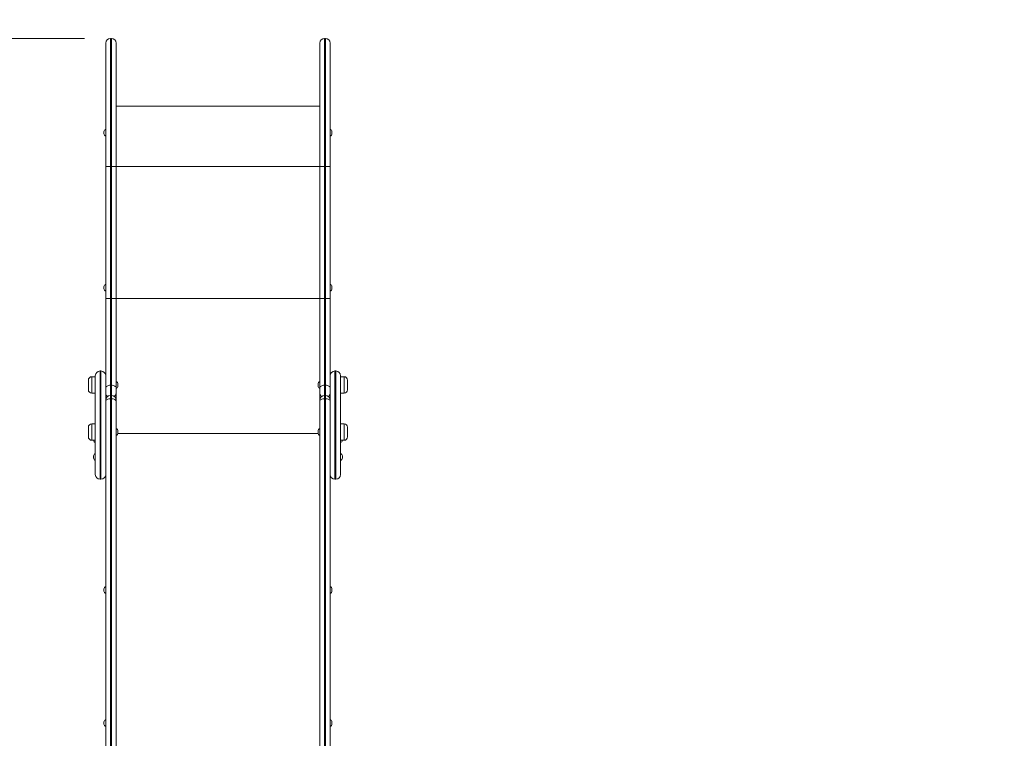
# Model space of a CAD drawing. Units: millimetres. Extents: x 34 to 165, y 20 to 261.
# Drawn here: x 78 to 116, y 109 to 136 of the extents above; entities that cross this region are included whole.
import ezdxf

# ---------------------------------------------------------------- set-up
doc = ezdxf.new("R2010")
doc.units = ezdxf.units.MM
doc.styles.add('SLDTEXTSTYLE0', font='TXT', dxfattribs={"width": 0.663})
doc.dimstyles.new('SLDDIMSTYLE0', dxfattribs={"dimtxt": 5, "dimasz": 3.302, "dimexe": 0, "dimexo": 0.0625, "dimgap": 1.25, "dimtad": 1, "dimtoh": 1, "dimlfac": 60, "dimrnd": 1e-09, "dimzin": 12, "dimdsep": 46, "dimtxsty": 'SLDTEXTSTYLE0', "dimsah": 1, "dimcen": 0.09, "dimadec": 0, "dimazin": 0, "dimtfac": 1, "dimtofl": 0, "dimtmove": 0, "dimatfit": 3, "dimfxl": 0, "dimfrac": 2, "dimtolj": 1, "dimtzin": 12, "dimarcsym": 0})

# ---------------------------------------------------------------- blocks, each defined once
blk = doc.blocks.new('*D4')
at = {"color": 7, "linetype": 'Continuous', "lineweight": 0}
for p, q in [((80.607, 135.602), (60.401, 135.602)), ((61.401, 60.447), (61.401, 135.602)), ((129.783, 60.447), (60.401, 60.447))]:
    blk.add_line(p, q, dxfattribs=at)
for points in [[(61.401, 135.602), (60.893, 132.3), (61.909, 132.3)], [(61.401, 60.447), (61.909, 63.749), (60.893, 63.749)]]:
    blk.add_solid(points, dxfattribs=at)
at = {"color": 7, "linetype": 'Continuous', "lineweight": 0, "insert": (54.955, 90.755), "char_height": 5, "attachment_point": 1, "rotation": 90, "style": 'SLDTEXTSTYLE0'}
blk.add_mtext('4500', dxfattribs=at)
blk = doc.blocks.new('*D7')
at = {"color": 7, "linetype": 'Continuous', "lineweight": 0}
for p, q in [((75.174, 168.861), (39.839, 168.861)), ((40.839, 35.528), (40.839, 168.861)), ((93.037, 35.528), (39.839, 35.528))]:
    blk.add_line(p, q, dxfattribs=at)
for points in [[(40.839, 168.861), (40.331, 165.559), (41.347, 165.559)], [(40.839, 35.528), (41.347, 38.83), (40.331, 38.83)]]:
    blk.add_solid(points, dxfattribs=at)
at = {"color": 7, "linetype": 'Continuous', "lineweight": 0, "insert": (34.393, 89.664), "char_height": 5, "attachment_point": 1, "rotation": 90, "style": 'SLDTEXTSTYLE0'}
blk.add_mtext('8000', dxfattribs=at)

msp = doc.modelspace()

# ---------------------------------------------------------------- linework, layer by layer
at = {"color": 7, "linetype": 'Continuous', "lineweight": 15}
for p, q in [((81.64063, 135.60238), (81.6073, 135.60238)), ((89.87396, 135.60238), (89.84063, 135.60238)), ((81.42397, 130.67716), (81.42397, 135.41904)), ((81.82396, 135.41904), (81.82396, 130.67716)), ((89.6573, 130.67716), (89.6573, 135.41904)), ((90.0573, 135.41904), (90.0573, 130.67716)), ((89.6573, 133.00238), (81.82396, 133.00238)), ((81.3573, 131.93429), (81.3573, 132.0124)), ((90.12397, 132.0124), (90.12397, 131.93429)), ((81.42397, 125.59339), (81.42397, 130.67716)), ((81.6073, 130.67715), (81.64063, 130.67715)), ((81.6073, 130.67715), (81.6073, 125.59338)), ((81.64063, 125.59338), (81.64063, 130.67715)), ((81.82396, 130.67716), (81.82396, 125.59339)), ((89.6573, 125.59339), (89.6573, 130.67716)), ((89.84063, 130.67715), (89.87396, 130.67715)), ((89.84063, 130.67715), (89.84063, 125.59338)), ((89.87396, 125.59338), (89.87396, 130.67715)), ((90.0573, 130.67716), (90.0573, 125.59339)), ((81.3573, 125.97115), (81.3573, 126.04926)), ((90.12397, 126.04926), (90.12397, 125.97115)), ((81.42397, 122.15593), (81.42397, 125.59339)), ((81.6073, 125.59338), (81.6073, 122.26081)), ((81.6073, 125.59338), (81.64063, 125.59338)), ((81.64063, 122.26081), (81.64063, 125.59338)), ((81.82396, 125.59339), (81.82396, 122.15593)), ((89.6573, 122.15593), (89.6573, 125.59339)), ((89.84063, 125.59338), (89.84063, 122.26081)), ((89.84063, 125.59338), (89.87396, 125.59338)), ((89.87396, 122.26081), (89.87396, 125.59338)), ((90.0573, 125.59339), (90.0573, 122.15593)), ((81.24063, 122.80965), (81.2073, 122.80965)), ((90.27396, 122.80965), (90.24063, 122.80965)), ((80.7573, 122.09011), (80.7573, 122.45678)), ((81.02397, 122.59011), (80.89063, 122.59011)), ((81.02397, 122.62597), (81.02397, 122.62631)), ((81.02397, 118.82631), (81.02397, 122.62597)), ((81.89063, 122.31249), (81.89063, 122.23439)), ((89.59063, 122.23439), (89.59063, 122.31249)), ((90.4573, 122.62631), (90.4573, 118.82631)), ((90.59063, 122.59011), (90.4573, 122.59011)), ((90.72397, 122.45678), (90.72397, 122.09011)), ((80.89063, 121.95678), (81.02397, 121.95678)), ((81.42397, 122.08519), (81.42397, 122.15593)), ((81.42397, 122.08519), (81.42397, 121.67469)), ((81.6073, 122.26081), (81.64063, 122.26081)), ((81.82396, 122.15593), (81.82396, 121.95192)), ((81.82396, 121.95192), (81.82396, 121.68921)), ((89.6573, 121.95192), (89.6573, 122.15593)), ((89.6573, 121.68921), (89.6573, 121.95192)), ((89.84063, 122.26081), (89.87396, 122.26081)), ((90.0573, 122.15593), (90.0573, 122.08519)), ((90.0573, 121.67469), (90.0573, 122.08519)), ((90.4573, 121.95678), (90.59063, 121.95678)), ((81.42397, 121.63155), (81.42397, 121.67469)), ((81.42397, 108.04387), (81.42397, 121.63155)), ((81.64063, 121.87254), (81.6073, 121.87254)), ((81.6073, 121.74441), (81.64063, 121.74441)), ((81.82396, 121.68921), (81.82396, 121.63155)), ((81.82396, 121.63155), (81.82396, 107.11699)), ((89.6573, 121.63155), (89.6573, 121.68921)), ((89.6573, 107.11699), (89.6573, 121.63155)), ((89.87396, 121.87254), (89.84063, 121.87254)), ((89.87396, 121.74441), (89.84063, 121.74441)), ((90.0573, 121.67469), (90.0573, 121.63155)), ((90.0573, 121.63155), (90.0573, 108.04452)), ((80.7573, 120.27612), (80.7573, 120.64279)), ((81.02397, 120.77612), (80.89063, 120.77612)), ((81.89063, 120.49851), (81.89063, 120.4204)), ((89.59063, 120.4204), (89.59063, 120.49851)), ((90.59063, 120.77612), (90.4573, 120.77612)), ((90.72397, 120.64279), (90.72397, 120.27612)), ((80.89063, 120.14279), (81.02397, 120.14279)), ((90.4573, 120.14279), (90.59063, 120.14279)), ((80.9573, 119.46449), (80.9573, 119.54259)), ((90.52397, 119.54258), (90.52397, 119.46448)), ((81.2073, 118.64298), (81.24063, 118.64298)), ((90.24063, 118.64298), (90.27396, 118.64298)), ((81.3573, 114.37425), (81.3573, 114.42275)), ((81.3573, 114.34465), (81.3573, 114.37425)), ((90.12397, 114.42275), (90.12397, 114.34465)), ((81.3573, 109.25442), (81.3573, 109.30292)), ((81.3573, 109.22481), (81.3573, 109.25442)), ((90.12397, 109.30292), (90.12397, 109.22481))]:
    msp.add_line(p, q, dxfattribs=at)
at = {"color": 8, "linetype": 'Continuous', "lineweight": 15}
for p, q in [((81.6073, 130.67715), (81.6073, 135.60238)), ((81.64063, 130.67715), (81.64063, 135.60238)), ((89.84063, 130.67715), (89.84063, 135.60238)), ((89.87396, 130.67715), (89.87396, 135.60238)), ((81.82396, 130.67727), (89.6573, 130.67727)), ((81.82396, 125.5935), (89.6573, 125.5935)), ((81.2073, 122.80965), (81.2073, 118.64298)), ((81.24063, 122.80927), (81.24063, 122.80965)), ((81.24063, 118.64298), (81.24063, 122.80927)), ((90.24063, 122.80965), (90.24063, 118.64298)), ((90.27396, 122.80927), (90.27396, 122.80965)), ((90.27396, 118.64298), (90.27396, 122.80927)), ((80.89063, 122.59011), (80.89063, 121.95678)), ((90.59063, 122.59005), (90.59063, 122.59011)), ((90.59063, 121.95678), (90.59063, 122.59005)), ((81.6073, 122.26081), (81.6073, 121.87254)), ((81.64063, 121.87254), (81.64063, 122.26081)), ((89.84063, 122.26081), (89.84063, 121.87254)), ((89.87396, 121.87254), (89.87396, 122.26081)), ((81.6073, 121.87254), (81.6073, 121.74441)), ((81.6073, 121.74441), (81.6073, 107.50303)), ((81.64063, 121.74441), (81.64063, 121.87254)), ((81.64063, 107.50303), (81.64063, 121.74441)), ((89.84063, 121.87254), (89.84063, 121.74441)), ((89.84063, 121.74441), (89.84063, 107.50303)), ((89.87396, 121.74441), (89.87396, 121.87254)), ((89.87396, 107.50303), (89.87396, 121.74441)), ((80.89063, 120.77612), (80.89063, 120.14279)), ((90.59063, 120.77606), (90.59063, 120.77612)), ((90.59063, 120.14279), (90.59063, 120.77606)), ((81.88966, 120.40647), (89.59161, 120.40647))]:
    msp.add_line(p, q, dxfattribs=at)
at = {"color": 7, "linetype": 'Continuous', "lineweight": 15, "flags": 128}
for points in [[(81.6073, 130.67715), (81.57153, 130.67715), (81.53714, 130.67715), (81.50544, 130.67715), (81.47766, 130.67716), (81.45486, 130.67716), (81.43792, 130.67716), (81.42749, 130.67716), (81.42397, 130.67716)], [(81.82396, 130.67716), (81.82044, 130.67716), (81.81001, 130.67716), (81.79307, 130.67716), (81.77027, 130.67716), (81.74248, 130.67715), (81.71079, 130.67715), (81.6764, 130.67715), (81.64063, 130.67715)], [(89.84063, 130.67715), (89.80487, 130.67715), (89.77047, 130.67715), (89.73878, 130.67715), (89.71099, 130.67716), (89.6882, 130.67716), (89.67125, 130.67716), (89.66082, 130.67716), (89.6573, 130.67716)], [(90.0573, 130.67716), (90.05378, 130.67716), (90.04334, 130.67716), (90.0264, 130.67716), (90.0036, 130.67716), (89.97582, 130.67715), (89.94412, 130.67715), (89.90973, 130.67715), (89.87396, 130.67715)], [(81.42397, 125.59339), (81.42749, 125.59339), (81.43792, 125.59338), (81.45486, 125.59338), (81.47766, 125.59338), (81.50544, 125.59338), (81.53714, 125.59338), (81.57153, 125.59338), (81.6073, 125.59338)], [(81.64063, 125.59338), (81.6764, 125.59338), (81.71079, 125.59338), (81.74248, 125.59338), (81.77027, 125.59338), (81.79307, 125.59338), (81.81001, 125.59338), (81.82044, 125.59339), (81.82396, 125.59339)], [(89.6573, 125.59339), (89.66082, 125.59339), (89.67125, 125.59338), (89.6882, 125.59338), (89.71099, 125.59338), (89.73878, 125.59338), (89.77047, 125.59338), (89.80487, 125.59338), (89.84063, 125.59338)], [(89.87396, 125.59338), (89.90973, 125.59338), (89.94412, 125.59338), (89.97582, 125.59338), (90.0036, 125.59338), (90.0264, 125.59338), (90.04334, 125.59338), (90.05378, 125.59339), (90.0573, 125.59339)], [(81.42397, 122.15593), (81.42749, 122.17639), (81.43792, 122.19607), (81.45486, 122.2142), (81.47766, 122.23009), (81.50544, 122.24314), (81.53714, 122.25283), (81.57153, 122.2588), (81.6073, 122.26081)], [(81.64063, 122.26081), (81.6764, 122.2588), (81.71079, 122.25283), (81.74248, 122.24314), (81.77027, 122.23009), (81.79307, 122.2142), (81.81001, 122.19607), (81.82044, 122.17639), (81.82396, 122.15593)], [(89.6573, 122.15593), (89.66082, 122.17639), (89.67125, 122.19607), (89.6882, 122.2142), (89.71099, 122.23009), (89.73878, 122.24314), (89.77047, 122.25283), (89.80487, 122.2588), (89.84063, 122.26081)], [(89.87396, 122.26081), (89.90973, 122.2588), (89.94412, 122.25283), (89.97582, 122.24314), (90.0036, 122.23009), (90.0264, 122.2142), (90.04334, 122.19607), (90.05378, 122.17639), (90.0573, 122.15593)], [(81.6073, 121.74441), (81.57153, 121.74225), (81.53714, 121.73582), (81.50544, 121.72539), (81.47766, 121.71136), (81.45486, 121.69425), (81.43792, 121.67474), (81.42749, 121.65357), (81.42397, 121.63155)], [(81.82396, 121.63155), (81.82044, 121.65357), (81.81001, 121.67474), (81.79307, 121.69425), (81.77027, 121.71136), (81.74248, 121.72539), (81.71079, 121.73582), (81.6764, 121.74225), (81.64063, 121.74441)], [(89.6573, 121.63155), (89.66082, 121.65357), (89.67125, 121.67474), (89.6882, 121.69425), (89.71099, 121.71136), (89.73878, 121.72539), (89.77047, 121.73582), (89.80487, 121.74225), (89.84063, 121.74441)], [(89.87396, 121.74441), (89.90973, 121.74225), (89.94412, 121.73582), (89.97582, 121.72539), (90.0036, 121.71136), (90.0264, 121.69425), (90.04334, 121.67474), (90.05378, 121.65357), (90.0573, 121.63155)]]:
    msp.add_lwpolyline(points, dxfattribs=at)
at = {"color": 7, "linetype": 'Continuous', "lineweight": 15}
for centre, radius, start, end in [((81.6073, 135.41904), 0.18333, 90, 180), ((81.64063, 135.41904), 0.18333, 0, 90), ((89.84063, 135.41904), 0.18333, 90, 180), ((89.87397, 135.41904), 0.18333, 0, 90), ((81.4573, 132.0124), 0.1, 109.471221, 180), ((81.4573, 131.93429), 0.1, 180, 250.528779), ((90.02397, 132.0124), 0.1, 0, 70.528779), ((90.02397, 131.93429), 0.1, 289.471221, 0), ((81.4573, 126.04926), 0.1, 109.471221, 180), ((90.02397, 126.04926), 0.1, 0, 70.528779), ((81.4573, 125.97115), 0.1, 180, 250.528779), ((90.02397, 125.97115), 0.1, 289.471221, 0), ((81.2073, 122.62631), 0.18333, 90, 180), ((81.24063, 122.62631), 0.18333, 0, 90), ((90.24063, 122.62631), 0.18333, 90, 180), ((90.27397, 122.62631), 0.18333, 0, 90), ((80.89063, 122.45678), 0.13333, 90, 180), ((81.79063, 122.31249), 0.1, 0, 70.528779), ((89.69063, 122.31249), 0.1, 109.471221, 180), ((90.59063, 122.45678), 0.13333, 0, 90), ((80.89063, 122.09011), 0.13333, 180, 270), ((81.79063, 122.23439), 0.1, 289.471221, 0), ((89.69063, 122.23439), 0.1, 180, 250.528779), ((90.59063, 122.09011), 0.13333, 270, 0), ((81.6073, 121.68921), 0.18333, 90, 180), ((81.64063, 121.68921), 0.18333, 0, 90), ((89.84063, 121.68921), 0.18333, 90, 180), ((89.87397, 121.68921), 0.18333, 0, 90), ((80.89063, 120.64279), 0.13333, 90, 180), ((81.79063, 120.49851), 0.1, 0, 70.528779), ((81.79063, 120.4204), 0.1, 289.471221, 0), ((89.69063, 120.49851), 0.1, 109.471221, 180), ((89.69063, 120.4204), 0.1, 180, 250.528779), ((90.59063, 120.64279), 0.13333, 0, 90), ((80.89063, 120.27612), 0.13333, 180, 270), ((81.0573, 120.15107), 0.1, 184.751674, 250.528779), ((90.42397, 120.15107), 0.1, 289.471221, 355.248326), ((90.59063, 120.27612), 0.13333, 270, 0), ((81.0573, 119.54259), 0.1, 109.471221, 180), ((81.0573, 119.46448), 0.1, 180, 250.528779), ((90.42397, 119.54259), 0.1, 0, 70.528779), ((90.42397, 119.46448), 0.1, 289.471221, 0), ((81.2073, 118.82631), 0.18333, 180, 270), ((81.24063, 118.82631), 0.18333, 270, 0), ((90.24063, 118.82631), 0.18333, 180, 270), ((90.27397, 118.82631), 0.18333, 270, 0), ((81.4573, 114.42275), 0.1, 109.471221, 180), ((90.02397, 114.42275), 0.1, 0, 70.528779), ((81.4573, 114.34465), 0.1, 180, 250.528779), ((90.02397, 114.34465), 0.1, 289.471221, 0), ((81.4573, 109.30292), 0.1, 109.471221, 180), ((81.4573, 109.22481), 0.1, 180, 250.528779), ((90.02397, 109.30292), 0.1, 0, 70.528779), ((90.02397, 109.22481), 0.1, 289.471221, 0)]:
    msp.add_arc(centre, radius, start, end, dxfattribs=at)
at = {"color": 8, "linetype": 'Continuous', "lineweight": 15}
for centre, radius, start, end in [((81.56299, 121.95905), 0.13921, 182.937463, 242.003792), ((81.6866, 121.95799), 0.1375, 297.591744, 357.467001), ((89.79632, 121.95905), 0.13921, 182.938376, 242.005679), ((89.91993, 121.95799), 0.1375, 297.591744, 357.467001)]:
    msp.add_arc(centre, radius, start, end, dxfattribs=at)

# ---------------------------------------------------------------- dimensions: what is measured, and where the dimension line sits
at = {"color": 7, "linetype": 'Continuous', "lineweight": 0}
for base, p1, p2, picture, middle in [((40.83881, 168.86093), (94.03699, 35.5276), (76.17397, 168.86093), '*D7', (40.83881, 97.05255)), ((61.40052, 135.60238), (130.78316, 60.44669), (81.6073, 135.60238), '*D4', (61.40052, 98.14304))]:
    dim = msp.add_linear_dim(base=base, p1=p1, p2=p2, angle=90, dimstyle='SLDDIMSTYLE0', dxfattribs=at)
    dim.commit()
    dim.dimension.update_dxf_attribs({"geometry": picture, "text_midpoint": middle, "dimtype": 160})

doc.saveas('drawing.dxf')
